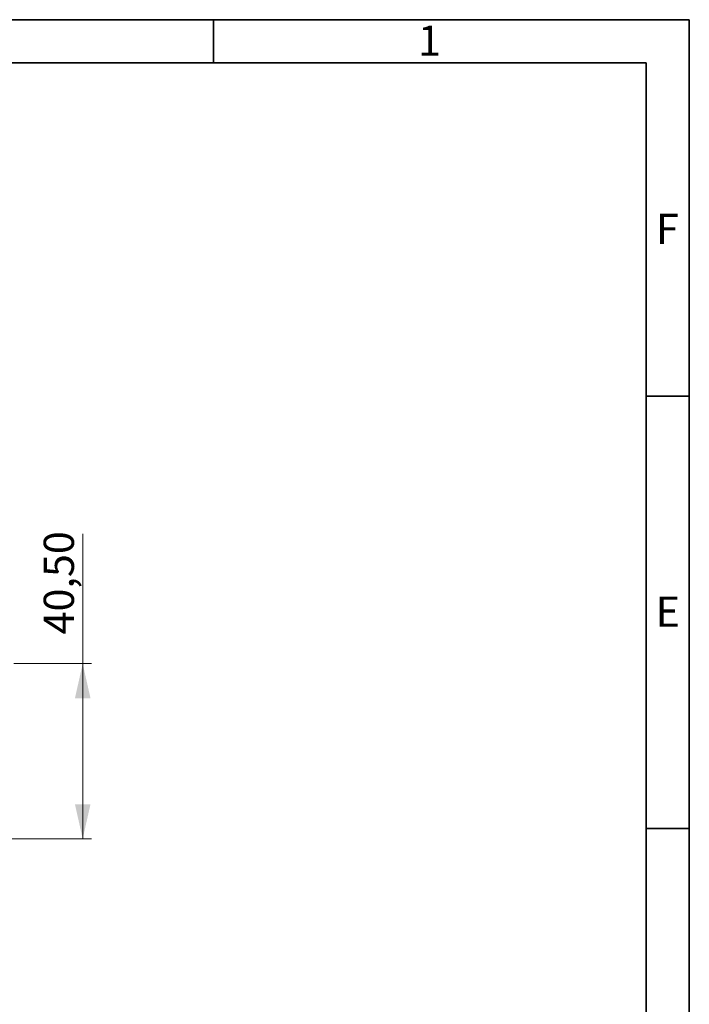
# Paper-space layout 'Blatt2' of a CAD drawing. Units: millimetres. Extents: x 5 to 415, y 5 to 292.
# Drawn here: x 338 to 415, y 178 to 292 of the extents above; entities that cross this region are included whole.
import ezdxf

# ---------------------------------------------------------------- set-up
doc = ezdxf.new("R2010")
doc.units = ezdxf.units.MM
doc.styles.add('SLDTEXTSTYLE0', font='TXT', dxfattribs={"width": 0.75})
doc.dimstyles.new('SLDDIMSTYLE1', dxfattribs={"dimtxt": 3.5, "dimasz": 4, "dimexe": 0, "dimexo": 0.0625, "dimgap": 0.875, "dimtad": 1, "dimlfac": 2, "dimrnd": 1e-09, "dimzin": 12, "dimdsep": 46, "dimtxsty": 'SLDTEXTSTYLE0', "dimsah": 1, "dimcen": 0.09, "dimadec": 0, "dimazin": 3, "dimtfac": 1, "dimtofl": 0, "dimtmove": 0, "dimatfit": 3, "dimfxl": 1, "dimfrac": 2, "dimtolj": 1, "dimtzin": 12, "dimarcsym": 0})

# ---------------------------------------------------------------- blocks, each defined once
blk = doc.blocks.new('_D_2')
at = {"color": 7, "linetype": 'Continuous', "lineweight": 0}
for p, q in [((344.89, 217.57), (344.89, 232.59)), ((336.92, 217.57), (345.89, 217.57)), ((344.89, 197.32), (344.89, 217.57)), ((247.6, 197.32), (345.89, 197.32))]:
    blk.add_line(p, q, dxfattribs=at)
at = {"color": 7, "linetype": 'Continuous', "lineweight": 18}
for points in [[(344.89, 217.57), (343.99, 213.57), (345.79, 213.57)], [(344.89, 197.32), (345.79, 201.32), (343.99, 201.32)]]:
    blk.add_solid(points, dxfattribs=at)
at = {"color": 7, "linetype": 'Continuous', "lineweight": 18, "insert": (340.38, 220.95), "char_height": 3.5, "attachment_point": 1, "rotation": 90, "style": 'SLDTEXTSTYLE0'}
blk.add_mtext('40,50', dxfattribs=at)

psp = doc.layouts.new('Blatt2')

# ---------------------------------------------------------------- linework, layer by layer
at = {"color": 7, "linetype": 'Continuous', "lineweight": 35}
for p, q in [((5, 292), (415, 292)), ((360, 287), (360, 292)), ((415, 292), (415, 5)), ((10, 287), (410, 287)), ((410, 287), (410, 10)), ((410, 248.5), (415, 248.5)), ((410, 198.5), (415, 198.5))]:
    psp.add_line(p, q, dxfattribs=at)

# ---------------------------------------------------------------- texts
at = {"color": 7, "linetype": 'Continuous', "lineweight": 0, "char_height": 3.5, "attachment_point": 2, "style": 'SLDTEXTSTYLE0'}
for s, insert in [('1', (384.9648, 291.326)), ('F', (412.4635, 269.576)), ('E', (412.5061, 225.326))]:
    psp.add_mtext(s, dxfattribs=dict(at, insert=insert))

# ---------------------------------------------------------------- dimensions: what is measured, and where the dimension line sits
at = {"color": 7, "linetype": 'Continuous', "lineweight": 18}
dim = psp.add_linear_dim(base=(344.8942, 217.5683), p1=(246.5984, 197.3183), p2=(335.9234, 217.5683), angle=90, dimstyle='SLDDIMSTYLE1', dxfattribs=at)
dim.commit()
dim.dimension.update_dxf_attribs({"geometry": '_D_2', "text_midpoint": (344.8942, 226.7679), "dimtype": 160})

doc.saveas('drawing.dxf')
